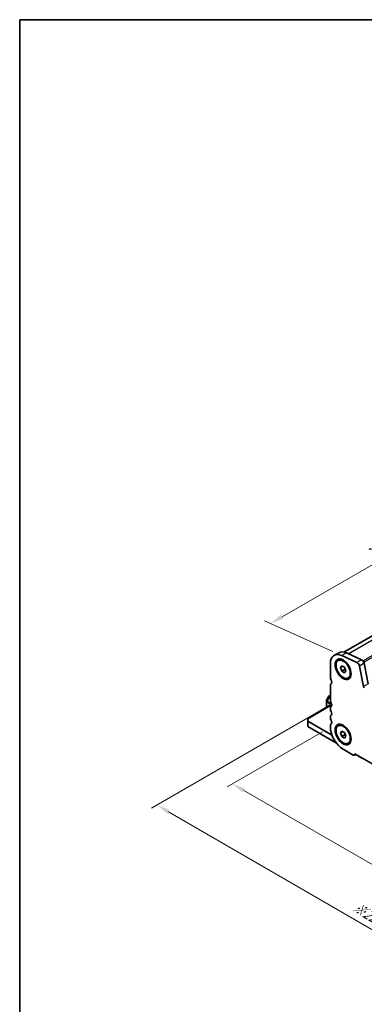
# Model space of a CAD drawing. Units: millimetres. Extents: x 0 to 5208, y 0 to 843.
# Drawn here: x 0 to 129, y 193 to 562 of the extents above; entities that cross this region are included whole.
import ezdxf

# ---------------------------------------------------------------- set-up
doc = ezdxf.new("R2010")
doc.units = ezdxf.units.MM
for name, color, linetype, lineweight in [('Border (ISO)', 7, 'Continuous', 35), ('Dimension (ISO)', 7, 'Continuous', 18), ('Visible (ISO)', 7, 'Continuous', 35), ('Visible Narrow (ISO)', 7, 'Continuous', 25)]:
    doc.layers.add(name, color=color, linetype=linetype, lineweight=lineweight)
doc.styles.add('Note Text (TK)', font='MS PGothic.ttf')
doc.dimstyles.new('Default - Method 1b (TK)', dxfattribs={"dimscale": 2, "dimtxt": 2.5, "dimasz": 2.5, "dimexe": 1, "dimexo": 1.5, "dimgap": 1, "dimtad": 1, "dimtoh": 1, "dimrnd": 1e-08, "dimdsep": 46, "dimtxsty": 'Note Text (TK)', "dimcen": 0.09, "dimdle": 5, "dimclrd": 100, "dimclre": 100, "dimclrt": 7, "dimadec": 1, "dimazin": 1, "dimtfac": 1, "dimtmove": 0, "dimatfit": 3, "dimfxl": 1, "dimtolj": 1, "dimlwd": -1, "dimlwe": -1, "dimarcsym": 0})

# ---------------------------------------------------------------- blocks, each defined once
blk = doc.blocks.new('図面枠 tk図枠')
at = {"layer": 'Border (ISO)'}
for q in [(14.5, 8), (405.5, 289)]:
    blk.add_line((14.5, 289), q, dxfattribs=at)
blk = doc.blocks.new('*D14')
at = {"layer": 'Defpoints', "color": 0}
for p in [(116.51, 296.66), (79.75, 275.43), (248.39, 220.52)]:
    blk.add_point(p, dxfattribs=at)
at = {"layer": 'Dimension (ISO)', "color": 100}
for p, q in [((113.51, 294.93), (77.75, 274.28)), ((207.29, 201.79), (84.08, 272.93)), ((245.39, 218.79), (209.62, 198.14))]:
    blk.add_line(p, q, dxfattribs=at)
for points in [[(84.49, 273.65), (83.66, 272.21), (79.75, 275.43)], [(207.71, 202.51), (206.87, 201.07), (211.62, 199.29)]]:
    blk.add_solid(points, dxfattribs=at)
at = {"layer": 'Dimension (ISO)', "color": 7, "insert": (142.4, 243.92), "char_height": 5, "attachment_point": 4, "rotation": 330, "style": 'Note Text (TK)'}
blk.add_mtext('\\A1;{\\Q30.000;\\W0.816;\\H0.816x;186.5}', dxfattribs=at)
blk = doc.blocks.new('*D15')
at = {"layer": 'Defpoints', "color": 0}
for p in [(115.81, 304.62), (51.46, 267.47), (263.59, 209.91)]:
    blk.add_point(p, dxfattribs=at)
at = {"layer": 'Dimension (ISO)', "color": 100}
for p, q in [((112.81, 302.89), (49.46, 266.32)), ((202.7, 179.76), (55.79, 264.96)), ((260.6, 208.18), (205.03, 176.09))]:
    blk.add_line(p, q, dxfattribs=at)
for points in [[(56.2, 265.68), (55.37, 264.24), (51.46, 267.47)], [(203.12, 180.48), (202.28, 179.03), (207.02, 177.25)]]:
    blk.add_solid(points, dxfattribs=at)
at = {"layer": 'Dimension (ISO)', "color": 7, "insert": (125.28, 229.73), "char_height": 5, "attachment_point": 4, "rotation": 329.8874, "style": 'Note Text (TK)'}
blk.add_mtext('\\A1;{\\H0.816x;\\Q29.887;\\W0.817;※220}', dxfattribs=at)
blk = doc.blocks.new('*D17')
at = {"layer": 'Defpoints', "color": 0}
for p in [(209.16, 374.52), (94.06, 335.58), (120.78, 323.49)]:
    blk.add_point(p, dxfattribs=at)
at = {"layer": 'Dimension (ISO)', "color": 100}
for p, q in [((178.12, 384.12), (98.39, 338.08)), ((205.8, 376.04), (180.21, 387.63)), ((117.41, 325.01), (91.82, 336.6))]:
    blk.add_line(p, q, dxfattribs=at)
for points in [[(177.7, 384.84), (178.54, 383.39), (182.45, 386.62)], [(97.97, 338.81), (98.81, 337.36), (94.06, 335.58)]]:
    blk.add_solid(points, dxfattribs=at)
at = {"layer": 'Dimension (ISO)', "color": 7, "insert": (133.41, 362.84), "char_height": 5, "attachment_point": 4, "rotation": 30, "style": 'Note Text (TK)'}
blk.add_mtext('\\A1;{\\Q-35.643;\\W0.816;\\H0.772x;125}', dxfattribs=at)

msp = doc.modelspace()

# ---------------------------------------------------------------- linework, layer by layer
at = {"layer": 'Visible (ISO)'}
for p, q in [((121.6018, 324.8242), (204.9085, 372.9213)), ((119.6807, 324.5811), (117.9129, 323.5605)), ((119.4195, 321.6674), (119.7483, 321.8573)), ((126.4677, 320.9132), (120.7757, 323.49)), ((122.5435, 324.5106), (128.2355, 321.9338)), ((116.5149, 320.4705), (116.5149, 315.2225)), ((120.2814, 318.9961), (120.7917, 319.7221)), ((121.1653, 319.5064), (120.2814, 318.9961)), ((120.7917, 317.6809), (120.2814, 318.9961)), ((120.7917, 319.7221), (121.8124, 319.1328)), ((120.7917, 317.6809), (122.0504, 318.4075)), ((121.8124, 317.0916), (120.7917, 317.6809)), ((121.8124, 319.1328), (122.3227, 317.8176)), ((122.3227, 317.8176), (121.8124, 317.0916)), ((128.8869, 311.9558), (127.4202, 319.5954)), ((129.1879, 320.6161), (130.6547, 312.9764)), ((123.1845, 315.1463), (123.5133, 315.3361)), ((116.5149, 312.3893), (116.5149, 306.6492)), ((115.1011, 306.8567), (115.1011, 306.2234)), ((115.8827, 308.2909), (115.1413, 307.0067)), ((116.5149, 308.7024), (115.9925, 308.4007)), ((116.2224, 304.7892), (108.03, 300.0593)), ((115.1011, 306.2234), (115.1011, 304.1418)), ((115.8082, 304.6201), (115.8082, 304.55)), ((116.8331, 304.4366), (116.1617, 304.8242)), ((116.5149, 303.8161), (116.5149, 303.3833)), ((108.03, 299.7211), (108.03, 300.0593)), ((108.03, 299.7211), (108.03, 298.9046)), ((116.5149, 300.5501), (116.5149, 300.1173)), ((116.7274, 293.8832), (108.03, 298.9046)), ((108.03, 298.9046), (108.03, 296.8634)), ((108.03, 296.8634), (118.7879, 290.6523)), ((116.5149, 297.2841), (116.5149, 296.6595)), ((119.4195, 297.1725), (119.7483, 297.3624)), ((120.2814, 294.5012), (120.7917, 295.2272)), ((121.1653, 295.0115), (120.2814, 294.5012)), ((120.7917, 293.186), (120.2814, 294.5012)), ((120.7917, 295.2272), (121.8124, 294.6379)), ((122.0504, 293.9126), (120.7917, 293.186)), ((121.8124, 292.5967), (120.7917, 293.186)), ((121.8124, 294.6379), (122.3227, 293.3227)), ((122.3227, 293.3227), (121.8124, 292.5967)), ((121.2879, 288.3924), (125.0356, 286.2287)), ((123.1845, 290.6514), (123.5133, 290.8412)), ((126.0209, 286.4763), (125.5106, 286.1817)), ((125.7073, 286.6574), (239.198, 221.1335)), ((125.7073, 286.6166), (125.7073, 286.6574)), ((126.0209, 286.4763), (128.6068, 284.9833))]:
    msp.add_line(p, q, dxfattribs=at)
for centre, start, end in [((115.4011, 306.8567), 150, 180), ((116.1425, 308.1409), 120, 150)]:
    msp.add_arc(centre, 0.3, start, end, dxfattribs=at)
for centre, major_axis, start_param, end_param in [((123.0557, 318.7354), (-3.375, 5.8457), 5.6053067, 6.28318531), ((121.2879, 317.7148), (-3.375, 5.8457), 5.6053067, 7.06858347), ((128.3303, 320.8643), (0.625, -1.0825), 1.02974426, 2.46371405), ((126.5626, 319.8437), (-0.625, 1.0825), 4.17133691, 5.6053067), ((117.3988, 314.7122), (0.625, -1.0825), 3.92699082, 4.69398482), ((116.126, 314.0304), (0.625, -1.0825), 0.01840416, 1.55239217), ((117.3988, 311.879), (-0.625, 1.0825), 0.01840416, 0.78539816), ((129.23, 311.8565), (-0.25, 0.433), 1.02974426, 2.35619449), ((117.3988, 306.1389), (0.625, -1.0825), 3.92699082, 4.69398482), ((116.1617, 304.416), (-0.25, 0.433), 5.49778714, 7.06858347), ((117.3988, 303.3058), (-0.625, 1.0825), 0.01840416, 0.78539816), ((117.3988, 302.873), (0.625, -1.0825), 3.92699082, 4.69398482), ((116.126, 305.4572), (0.625, -1.0825), 0.01840416, 1.55239217), ((117.3988, 300.0398), (-0.625, 1.0825), 0.01840416, 0.78539816), ((117.3988, 299.607), (0.625, -1.0825), 3.92699082, 4.69398482), ((116.126, 302.1912), (0.625, -1.0825), 0.01840416, 1.55239217), ((116.126, 298.9252), (0.625, -1.0825), 0.01840416, 1.55239217), ((117.3988, 296.7738), (-0.625, 1.0825), 0.01840416, 0.78539816), ((121.2879, 293.9038), (3.375, -5.8457), 3.92699082, 5.49778714), ((116.7274, 296.8846), (-1.838, 3.1835), 2.35619449, 2.49641148), ((125.0356, 287.0044), (0.475, -0.8227), 5.49778714, 7.06858347), ((128.6068, 285.3916), (0.25, -0.433), 5.49778714, 5.50622599)]:
    msp.add_ellipse(centre, major_axis=major_axis, ratio=0.57735027, start_param=start_param, end_param=end_param, dxfattribs=at)
for centre, major_axis in [((121.2879, 318.3987), (-2.125, 3.6806)), ((121.302, 318.4069), (-1.8825, 3.2606)), ((121.2879, 293.9038), (-2.125, 3.6806)), ((121.302, 293.912), (1.8825, -3.2606))]:
    msp.add_ellipse(centre, major_axis=major_axis, ratio=0.57735027, dxfattribs=at)
for points, weights in [([(122.017, 318.6054), (122.0354, 318.5108), (122.0504, 318.4075)], [1.03330933202, 1.01898436865, 1]), ([(122.0504, 318.4075), (122.0756, 318.3995), (122.1, 318.3914)], [1, 1.00516298229, 1.0099813454]), ([(122.017, 294.1105), (122.0354, 294.0159), (122.0504, 293.9126)], [1.03330933202, 1.01898436865, 1]), ([(122.0504, 293.9126), (122.0756, 293.9046), (122.1, 293.8965)], [1, 1.00516298229, 1.0099813454])]:
    msp.add_rational_spline(points, weights, degree=2, dxfattribs=at)
at = {"layer": 'Visible Narrow (ISO)'}
for p, q in [((123.1983, 324.2142), (207.4532, 372.8587)), ((128.7295, 321.5445), (213.1452, 370.2819)), ((129.0707, 320.9944), (213.5262, 369.7548)), ((122.5435, 324.5106), (120.7757, 323.49)), ((128.2355, 321.9338), (126.4677, 320.9132)), ((129.1879, 320.6161), (127.4202, 319.5954)), ((130.6547, 312.9764), (128.8869, 311.9558)), ((115.1413, 307.0067), (115.145, 307.0046)), ((116.435, 308.6055), (115.145, 306.3712)), ((115.145, 307.0046), (115.8864, 308.2888)), ((115.145, 306.3712), (115.145, 307.0046)), ((115.2511, 306.31), (116.5149, 308.499)), ((115.8864, 308.2888), (115.8827, 308.2909)), ((115.8864, 308.2888), (116.435, 308.6055)), ((116.5149, 308.5593), (116.435, 308.6055)), ((116.5153, 304.6201), (108.03, 299.7211)), ((115.2511, 306.31), (115.145, 306.3712)), ((115.1889, 304.1925), (115.1889, 306.1009)), ((115.1889, 306.1009), (117.0054, 305.0521)), ((116.9571, 305.325), (115.2511, 306.31)), ((115.8082, 304.6201), (116.1617, 304.8242)), ((116.9769, 294.0272), (116.7274, 293.8832)), ((125.7427, 286.637), (125.7073, 286.6166))]:
    msp.add_line(p, q, dxfattribs=at)
for centre, major_axis, ratio, start_param, end_param in [((115.4011, 306.8567), (-0.3, 0), 0.94586217, 5.7351569, 6.28318531), ((116.1425, 308.1409), (-0.15, 0.2598), 0.94586217, 0, 0.54802841), ((116.691, 308.4576), (-0.15, 0.2598), 0.94586217, 0.1100886, 0.54802841), ((115.4011, 306.2234), (-0.3, 0), 0.94586217, 5.7351569, 6.28318531), ((115.4011, 306.2234), (-0.3, 0), 0.57735027, 0, 0.78539816), ((115.4011, 306.2234), (0.15, 0.2598), 0.57735027, 1.57079633, 2.35619449)]:
    msp.add_ellipse(centre, major_axis=major_axis, ratio=ratio, start_param=start_param, end_param=end_param, dxfattribs=at)

# ---------------------------------------------------------------- block references
at = {"xscale": 2, "yscale": 2, "zscale": 2}
msp.add_blockref('図面枠 tk図枠', (-29, -16), dxfattribs=at)

# ---------------------------------------------------------------- dimensions: what is measured, and where the dimension line sits
at = {"layer": 'Dimension (ISO)', "color": 100}
for base, p1, p2, angle, text, override, picture, middle in [((94.0608, 335.5843), (209.164, 374.5211), (120.7757, 323.49), 30, '{\\Q-35.643;\\W0.816;\\H0.772x;<>}', {"dimtoh": 0, "dimdec": 2, "dimlfac": 1.224745, "dimtp": 0, "dimtm": 0, "dimtdec": 2, "dimtofl": 0, "dimatfit": 1}, '*D17', (138.255, 361.0998)), ((51.4615, 267.4695), (263.5928, 209.9069), (115.8082, 304.6201), 329.887356, '{\\H0.816x;\\Q29.887;\\W0.817;※<>}', {"dimtoh": 0, "dimdec": 2, "dimlfac": 1.254578, "dimpost": '', "dimtp": 0, "dimtm": 0, "dimtdec": 2, "dimtofl": 0, "dimatfit": 1}, '*D15', (129.2429, 222.3583)), ((79.7454, 275.4306), (248.3903, 220.5212), (116.5149, 296.6595), 330, '{\\Q30.000;\\W0.816;\\H0.816x;<>}', {"dimtoh": 0, "dimdec": 2, "dimlfac": 1.224745, "dimtp": 0, "dimtm": 0, "dimtdec": 2, "dimtofl": 0, "dimatfit": 1}, '*D14', (145.6831, 237.3614))]:
    dim = msp.add_linear_dim(base=base, p1=p1, p2=p2, angle=angle, text=text, dimstyle='Default - Method 1b (TK)', override=override, dxfattribs=at)
    dim.commit()
    dim.dimension.update_dxf_attribs({"geometry": picture, "text_midpoint": middle, "dimtype": 160})

doc.saveas('drawing.dxf')
